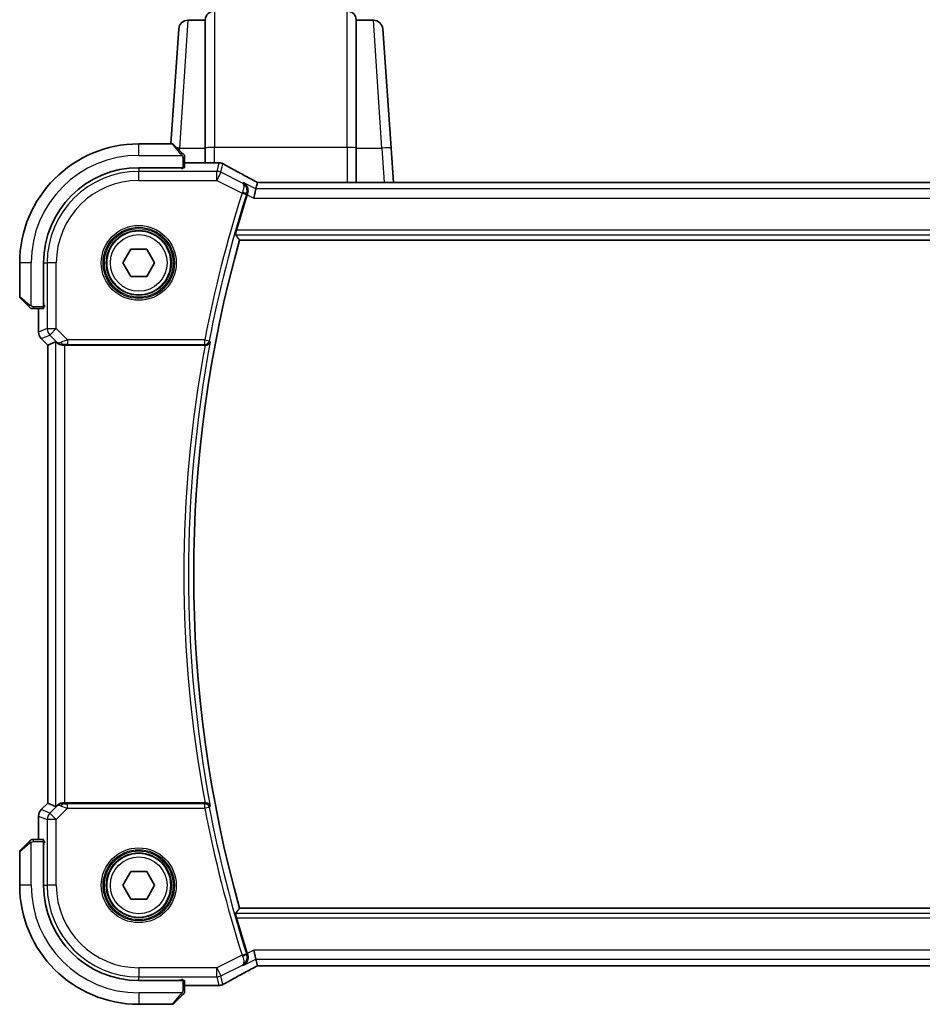
# Model space of a CAD drawing. Units: millimetres. Extents: x 43 to 6535, y 24 to 1429.
# Drawn here: x 2008 to 2107, y 1229 to 1336 of the extents above; entities that cross this region are included whole.
import ezdxf

# ---------------------------------------------------------------- set-up
doc = ezdxf.new("R2010")
doc.units = ezdxf.units.MM
doc.header["$LTSCALE"] = 3
doc.layers.add('Visible (ISO)', color=7, linetype='Continuous', lineweight=35)
doc.layers.add('Visible Narrow (ISO)', color=7, linetype='Continuous', lineweight=25)

msp = doc.modelspace()

# ---------------------------------------------------------------- linework, layer by layer
at = {"layer": 'Visible (ISO)'}
for p, q in [((2028.6395, 1336.1219), (2026.7555, 1336.1219)), ((2028.6444, 1336.1917), (2028.6395, 1336.1219)), ((2028.6395, 1336.1219), (2028.6395, 1322.1683)), ((2045.1395, 1336.1219), (2045.1346, 1336.1917)), ((2047.0235, 1336.1219), (2045.1395, 1336.1219)), ((2045.1395, 1322.1683), (2045.1395, 1336.1219)), ((2024.879, 1322.6219), (2025.7579, 1335.1917)), ((2048.021, 1335.1917), (2048.9317, 1322.1683)), ((2025.0566, 1322.6219), (2021.3895, 1322.6219)), ((2025.1981, 1322.5633), (2026.1387, 1321.6227)), ((2028.6395, 1320.5681), (2028.6395, 1322.1683)), ((2045.1395, 1322.1683), (2045.1395, 1318.4109)), ((2049.1944, 1318.4109), (2048.9317, 1322.1683)), ((2026.3895, 1320.0324), (2026.3895, 1321.118)), ((2021.3895, 1320.0219), (2026.1895, 1320.0219)), ((2026.1895, 1319.9249), (2026.0624, 1319.9249)), ((2026.0895, 1319.9249), (2026.0895, 1320.0219)), ((2026.1895, 1320.0219), (2026.1895, 1319.9249)), ((2026.3895, 1320.5681), (2029.9885, 1320.5681)), ((2034.3396, 1318.4106), (2034.1723, 1317.702)), ((2181.1551, 1318.4109), (2034.6239, 1318.4109)), ((2034.1723, 1317.702), (2033.9366, 1316.7034)), ((2032.3954, 1312.1219), (2183.3836, 1312.1219)), ((2019.6574, 1309.6219), (2020.5234, 1311.1219)), ((2020.5234, 1311.1219), (2022.2555, 1311.1219)), ((2022.2555, 1311.1219), (2023.1215, 1309.6219)), ((2008.3895, 1309.6219), (2008.3895, 1305.9547)), ((2010.9895, 1304.8219), (2010.9895, 1309.6219)), ((2020.5234, 1308.1219), (2019.6574, 1309.6219)), ((2023.1215, 1309.6219), (2022.2555, 1308.1219)), ((2022.2555, 1308.1219), (2020.5234, 1308.1219)), ((2009.3887, 1304.8727), (2008.4481, 1305.8133)), ((2010.9895, 1304.9219), (2011.0893, 1304.9219)), ((2011.0893, 1304.9928), (2011.0893, 1304.8101)), ((2009.8933, 1304.6219), (2010.979, 1304.6219)), ((2010.4433, 1302.0584), (2010.4433, 1304.6219)), ((2010.9895, 1304.8106), (2011.0893, 1304.811)), ((2011.0893, 1304.8101), (2010.9895, 1304.81)), ((2010.7361, 1301.3513), (2011.4433, 1300.6442)), ((2011.4433, 1300.6442), (2011.4446, 1300.6447)), ((2011.4433, 1250.5996), (2011.4433, 1300.6442)), ((2012.3094, 1301.0029), (2011.4446, 1300.6447)), ((2013.308, 1300.6219), (2028.6254, 1300.6219)), ((2010.7361, 1249.8925), (2011.4433, 1250.5996)), ((2011.4446, 1250.5991), (2011.4433, 1250.5996)), ((2012.3094, 1250.2409), (2011.4446, 1250.5991)), ((2028.6254, 1250.6219), (2013.308, 1250.6219)), ((2010.4433, 1246.6219), (2010.4433, 1249.1854)), ((2008.4481, 1245.4305), (2009.3887, 1246.3711)), ((2010.979, 1246.6219), (2009.8933, 1246.6219)), ((2010.9895, 1246.4338), (2011.0893, 1246.4337)), ((2011.0893, 1246.4329), (2010.9895, 1246.4332)), ((2010.9895, 1241.6219), (2010.9895, 1246.4219)), ((2011.0893, 1246.3219), (2010.9895, 1246.3219)), ((2011.0893, 1246.4337), (2011.0893, 1246.2511)), ((2008.3895, 1245.2891), (2008.3895, 1241.6219)), ((2019.6574, 1241.6219), (2020.5234, 1243.1219)), ((2020.5234, 1243.1219), (2022.2555, 1243.1219)), ((2022.2555, 1243.1219), (2023.1215, 1241.6219)), ((2020.5234, 1240.1219), (2019.6574, 1241.6219)), ((2023.1215, 1241.6219), (2022.2555, 1240.1219)), ((2022.2555, 1240.1219), (2020.5234, 1240.1219)), ((2183.3836, 1239.1219), (2032.3954, 1239.1219)), ((2034.1723, 1233.5418), (2033.9366, 1234.5404)), ((2034.1723, 1233.5418), (2034.3396, 1232.8332)), ((2034.6239, 1232.8329), (2181.1551, 1232.8329)), ((2026.1895, 1231.2219), (2021.3895, 1231.2219)), ((2026.0624, 1231.319), (2026.1895, 1231.3189)), ((2026.0895, 1231.2219), (2026.0895, 1231.3189)), ((2026.1895, 1231.3189), (2026.1895, 1231.2219)), ((2026.3895, 1230.1258), (2026.3895, 1231.2114)), ((2029.9885, 1230.6757), (2026.3895, 1230.6757)), ((2026.1387, 1229.6211), (2025.1981, 1228.6805)), ((2021.3895, 1228.6219), (2025.0566, 1228.6219))]:
    msp.add_line(p, q, dxfattribs=at)
for centre in [(2021.3895, 1309.6219), (2021.3895, 1241.6219)]:
    msp.add_circle(centre, 3.5, dxfattribs=at)
for centre, radius, start, end in [((2029.6419, 1336.1219), 1, 90, 176), ((2044.137, 1336.1219), 1, 4, 90), ((2026.7555, 1335.1219), 1, 90, 176), ((2047.0235, 1335.1219), 1, 4, 90), ((2021.3895, 1309.6219), 13, 90, 180), ((2025.0566, 1322.4219), 0.2, 45, 90), ((2021.3895, 1309.6219), 10.4, 90, 180), ((2029.9885, 1319.5681), 1, 87.188054, 90), ((2030.139, 1319.5608), 1, 61.020189, 87.242561), ((2162.9609, 1275.6219), 136.1838, 162.287246, 163.985455), ((2162.9609, 1275.6219), 135.5714, 164.381502, 195.618498), ((2008.5895, 1305.9547), 0.2, 180, 225), ((2011.4433, 1302.0584), 1, 180, 225), ((2011.4433, 1249.1854), 1, 135, 180), ((2008.5895, 1245.2891), 0.2, 135, 180), ((2021.3895, 1241.6219), 13, 180, 270), ((2021.3895, 1241.6219), 10.4, 180, 270), ((2162.9609, 1275.6219), 136.1838, 196.014545, 197.712754), ((2029.9885, 1231.6757), 1, 270, 272.811946), ((2030.139, 1231.683), 1, 272.757439, 298.979811), ((2025.0566, 1228.8219), 0.2, 270, 315)]:
    msp.add_arc(centre, radius, start, end, dxfattribs=at)
for centre, major_axis, ratio, start_param, end_param in [((2026.1895, 1320.0324), (0.2, 0), 0.05240778, 4.71238898, 6.28318531), ((2044.2849, 1321.3385), (-20.7488, 0.0088), 0.05155399, 0.81394023, 0.8238065), ((2034.6239, 1318.5073), (1.8933, 0), 0.05093432, 4.56351791, 4.71240002), ((2010.979, 1304.8219), (0, 0.2), 0.05240778, 3.14159265, 4.71238898), ((2013.308, 1300.0004), (-0.9993, 1.0021), 0.03700701, 5.73664382, 6.2679172), ((2013.308, 1300.5344), (1, 0), 0.08748866, 1.57079633, 1.70494446), ((2013.308, 1251.2434), (-0.9993, -1.0021), 0.03700701, 0.01526811, 0.54654149), ((2013.308, 1250.7094), (-1, 0), 0.08748866, 1.4366482, 1.57079633), ((2010.979, 1246.4219), (0, 0.2), 0.05240778, 4.71238898, 6.28318531), ((2034.6239, 1232.7365), (-1.8931, 0), 0.05092561, 4.71237003, 4.8612679), ((2026.1895, 1231.2114), (-0.2, 0), 0.05240778, 3.14159265, 4.71238898), ((2044.2852, 1229.9052), (20.7493, 0.0088), 0.05155602, 2.31778635, 2.32765242)]:
    msp.add_ellipse(centre, major_axis=major_axis, ratio=ratio, start_param=start_param, end_param=end_param, dxfattribs=at)
for points, knots in [([(2026.3309, 1321.4305), (2026.3309, 1321.4305), (2026.291, 1321.4704), (2026.2224, 1321.539), (2026.1924, 1321.569), (2026.1627, 1321.5987), (2026.1387, 1321.6227)], [0, 0, 0, 0, 0.69625733, 0.69625733, 0.69625733, 1, 1, 1, 1]), ([(2026.3309, 1321.4305), (2026.3336, 1321.4278), (2026.3363, 1321.4249), (2026.3415, 1321.4191), (2026.344, 1321.4161), (2026.3472, 1321.4121), (2026.3479, 1321.4111), (2026.3524, 1321.4052), (2026.3558, 1321.4004), (2026.3626, 1321.3895), (2026.366, 1321.3835), (2026.3712, 1321.3728), (2026.3734, 1321.368), (2026.3798, 1321.3519), (2026.3833, 1321.34), (2026.3859, 1321.3267), (2026.3862, 1321.3251), (2026.3867, 1321.3226), (2026.3868, 1321.3216), (2026.3872, 1321.3195), (2026.3873, 1321.3183), (2026.388, 1321.3138), (2026.3884, 1321.3102), (2026.3889, 1321.3039), (2026.3891, 1321.3011), (2026.3893, 1321.2967), (2026.3894, 1321.2952), (2026.3895, 1321.2922), (2026.3895, 1321.2906), (2026.3895, 1321.2891)], [0, 0, 0, 0, 0.0012495082, 0.0012495082, 0.0025789255, 0.0025789255, 0.0030216337, 0.0030216337, 0.0051689662, 0.0051689662, 0.0071607713, 0.0071607713, 0.0087369275, 0.0087369275, 0.0124076696, 0.0124076696, 0.0128838964, 0.0128838964, 0.0132563707, 0.0132563707, 0.0136942812, 0.0136942812, 0.0150093851, 0.0150093851, 0.0159623198, 0.0159623198, 0.0164478625, 0.0164478625, 0.0169364279, 0.0169364279, 0.0169364279, 0.0169364279]), ([(2026.3895, 1321.118), (2026.3895, 1321.1873), (2026.3895, 1321.2777), (2026.3895, 1321.2873), (2026.3895, 1321.289), (2026.3895, 1321.2891), (2026.3895, 1321.2891)], [0, 0, 0, 0, 0.85378669, 0.85378669, 0.85378669, 1, 1, 1, 1]), ([(2034.0719, 1318.5609), (2033.825, 1318.6929), (2033.5812, 1318.8238), (2033.1, 1319.0827), (2032.8627, 1319.2109), (2032.3951, 1319.4643), (2032.1647, 1319.5895), (2031.7114, 1319.8368), (2031.4883, 1319.959), (2031.05, 1320.1998), (2030.8347, 1320.3186), (2030.6235, 1320.4356)], [-1.150121692, -1.150121692, -1.150121692, -1.150121692, -1.108943223, -1.108943223, -1.067764754, -1.067764754, -1.026586286, -1.026586286, -0.985407817, -0.985407817, -0.944229349, -0.944229349, -0.944229349, -0.944229349]), ([(2032.8502, 1318.3631), (2032.8514, 1318.3624), (2032.8526, 1318.3617), (2032.9532, 1318.3035), (2033.0429, 1318.2248), (2033.1919, 1318.029), (2033.252, 1317.9097), (2033.3136, 1317.6721), (2033.3263, 1317.5612), (2033.315, 1317.3494), (2033.2975, 1317.2522), (2033.2658, 1317.1562)], [-0.000607696, -0.000607696, -0.000607696, -0.000607696, 0, 0, 0.050700181, 0.050700181, 0.102017524, 0.102017524, 0.139973763, 0.139973763, 0.170775123, 0.170775123, 0.170775123, 0.170775123]), ([(2034.0719, 1318.5609), (2034.0906, 1318.5509), (2034.1095, 1318.5408), (2034.1478, 1318.5204), (2034.1671, 1318.5101), (2034.2061, 1318.4895), (2034.2258, 1318.4791), (2034.2655, 1318.4581), (2034.2855, 1318.4476), (2034.3216, 1318.4287), (2034.3376, 1318.4203), (2034.3537, 1318.4119)], [1.150121692, 1.150121692, 1.150121692, 1.150121692, 1.183889904, 1.183889904, 1.217658115, 1.217658115, 1.251426327, 1.251426327, 1.285194539, 1.285194539, 1.311802758, 1.311802758, 1.311802758, 1.311802758]), ([(2031.9617, 1312.6944), (2031.9582, 1312.6992), (2031.9571, 1312.7128), (2031.9609, 1312.7624), (2031.9672, 1312.8023), (2031.9853, 1312.8937), (2031.9983, 1312.9514), (2032.0285, 1313.0718), (2032.0454, 1313.1341), (2032.0621, 1313.1925)], [0.0031498098, 0.0031498098, 0.0031498098, 0.0031498098, 0.0189200927, 0.0189200927, 0.0378401854, 0.0378401854, 0.0571706751, 0.0571706751, 0.075250625, 0.075250625, 0.075250625, 0.075250625]), ([(2009.3887, 1304.8727), (2009.456, 1304.8053), (2009.567, 1304.6943), (2009.5787, 1304.6827), (2009.5807, 1304.6807), (2009.5809, 1304.6805), (2009.5809, 1304.6805)], [0, 0, 0, 0, 0.85304448, 0.85304448, 0.85304448, 1, 1, 1, 1]), ([(2009.7223, 1304.6219), (2009.7206, 1304.6219), (2009.719, 1304.6219), (2009.7157, 1304.622), (2009.7141, 1304.6221), (2009.7094, 1304.6223), (2009.7064, 1304.6225), (2009.7, 1304.6231), (2009.6966, 1304.6235), (2009.6922, 1304.6242), (2009.6911, 1304.6243), (2009.6892, 1304.6247), (2009.6882, 1304.6248), (2009.6861, 1304.6252), (2009.6849, 1304.6254), (2009.6822, 1304.6259), (2009.6806, 1304.6263), (2009.6749, 1304.6275), (2009.6707, 1304.6286), (2009.6582, 1304.6322), (2009.65, 1304.6352), (2009.6369, 1304.6409), (2009.6319, 1304.6434), (2009.6232, 1304.6481), (2009.6195, 1304.6503), (2009.6108, 1304.6558), (2009.606, 1304.6591), (2009.5941, 1304.6681), (2009.5873, 1304.6741), (2009.5809, 1304.6805)], [0, 0, 0, 0, 0.0005205866, 0.0005205866, 0.0010372564, 0.0010372564, 0.0020453759, 0.0020453759, 0.0033078715, 0.0033078715, 0.003728285, 0.003728285, 0.0040652602, 0.0040652602, 0.0044326559, 0.0044326559, 0.0049215163, 0.0049215163, 0.0062247865, 0.0062247865, 0.0088408435, 0.0088408435, 0.0105117913, 0.0105117913, 0.0118139276, 0.0118139276, 0.0138142202, 0.0138142202, 0.0168557728, 0.0168557728, 0.0168557728, 0.0168557728]), ([(2009.7223, 1304.6219), (2009.7223, 1304.6219), (2009.7811, 1304.6219), (2009.8557, 1304.6219), (2009.8686, 1304.6219), (2009.8814, 1304.6219), (2009.8933, 1304.6219)], [0, 0, 0, 0, 0.85253061, 0.85253061, 0.85253061, 1, 1, 1, 1]), ([(2012.4735, 1300.8757), (2012.4815, 1300.8686), (2012.4898, 1300.8616), (2012.559, 1300.8042), (2012.6391, 1300.7512), (2012.8283, 1300.6683), (2012.9376, 1300.6385), (2013.0888, 1300.6227), (2013.1311, 1300.6206), (2013.1742, 1300.6211)], [0.3797471219, 0.3797471219, 0.3797471219, 0.3797471219, 0.3845079388, 0.3845079388, 0.4191014132, 0.4191014132, 0.4536948877, 0.4536948877, 0.4663146534, 0.4663146534, 0.4663146534, 0.4663146534]), ([(2028.6786, 1300.6217), (2028.7299, 1300.6212), (2028.7796, 1300.6278), (2028.885, 1300.6553), (2028.9378, 1300.679), (2029.0385, 1300.742), (2029.0838, 1300.7839), (2029.1568, 1300.8772), (2029.1839, 1300.93), (2029.2003, 1300.9854), (2029.2005, 1300.9863), (2029.2008, 1300.9873)], [-0.083598216, -0.083598216, -0.083598216, -0.083598216, -0.0679828824, -0.0679828824, -0.0483826398, -0.0483826398, -0.0249015018, -0.0249015018, 0, 0, 0.0004309648, 0.0004309648, 0.0004309648, 0.0004309648]), ([(2013.1742, 1250.6227), (2013.1311, 1250.6232), (2013.0888, 1250.6211), (2012.94, 1250.6056), (2012.8327, 1250.5768), (2012.6463, 1250.4964), (2012.5669, 1250.445), (2012.495, 1250.3867), (2012.4841, 1250.3775), (2012.4735, 1250.3681)], [0.7831655842, 0.7831655842, 0.7831655842, 0.7831655842, 0.7957694984, 0.7957694984, 0.8296099292, 0.8296099292, 0.86345036, 0.86345036, 0.8696971895, 0.8696971895, 0.8696971895, 0.8696971895]), ([(2029.2008, 1250.2565), (2029.2005, 1250.2575), (2029.2003, 1250.2584), (2029.1872, 1250.3025), (2029.1676, 1250.3445), (2029.1161, 1250.422), (2029.0845, 1250.458), (2029.0025, 1250.5275), (2028.9494, 1250.5602), (2028.8417, 1250.6019), (2028.7906, 1250.6146), (2028.7174, 1250.6215), (2028.698, 1250.6223), (2028.6786, 1250.6221)], [-0.0833223297, -0.0833223297, -0.0833223297, -0.0833223297, -0.082894698, -0.082894698, -0.0633149082, -0.0633149082, -0.0444692476, -0.0444692476, -0.0225604025, -0.0225604025, -0.0058781864, -0.0058781864, 0, 0, 0, 0]), ([(2009.5809, 1246.5633), (2009.5809, 1246.5633), (2009.541, 1246.5234), (2009.4724, 1246.4548), (2009.4424, 1246.4249), (2009.4127, 1246.3951), (2009.3887, 1246.3711)], [0, 0, 0, 0, 0.69625733, 0.69625733, 0.69625733, 1, 1, 1, 1]), ([(2009.5809, 1246.5633), (2009.5836, 1246.566), (2009.5865, 1246.5688), (2009.5923, 1246.5739), (2009.5953, 1246.5764), (2009.5993, 1246.5796), (2009.6003, 1246.5804), (2009.6062, 1246.5848), (2009.611, 1246.5882), (2009.6219, 1246.595), (2009.6279, 1246.5984), (2009.6386, 1246.6036), (2009.6434, 1246.6058), (2009.6595, 1246.6122), (2009.6714, 1246.6157), (2009.6847, 1246.6184), (2009.6862, 1246.6186), (2009.6888, 1246.6191), (2009.6898, 1246.6193), (2009.6919, 1246.6196), (2009.693, 1246.6198), (2009.6976, 1246.6204), (2009.7011, 1246.6208), (2009.7075, 1246.6214), (2009.7103, 1246.6216), (2009.7147, 1246.6218), (2009.7162, 1246.6218), (2009.7192, 1246.6219), (2009.7208, 1246.6219), (2009.7223, 1246.6219)], [0, 0, 0, 0, 0.0012495082, 0.0012495082, 0.0025789255, 0.0025789255, 0.0030216337, 0.0030216337, 0.0051689662, 0.0051689662, 0.0071607713, 0.0071607713, 0.0087369275, 0.0087369275, 0.0124076696, 0.0124076696, 0.0128838964, 0.0128838964, 0.0132563707, 0.0132563707, 0.0136942812, 0.0136942812, 0.0150093851, 0.0150093851, 0.0159623197, 0.0159623197, 0.0164478625, 0.0164478625, 0.0169364279, 0.0169364279, 0.0169364279, 0.0169364279]), ([(2009.8933, 1246.6219), (2009.8241, 1246.6219), (2009.7337, 1246.6219), (2009.7241, 1246.6219), (2009.7224, 1246.6219), (2009.7223, 1246.6219), (2009.7223, 1246.6219)], [0, 0, 0, 0, 0.85378669, 0.85378669, 0.85378669, 1, 1, 1, 1]), ([(2032.0621, 1238.0513), (2032.0454, 1238.1098), (2032.0285, 1238.172), (2031.9983, 1238.2924), (2031.9853, 1238.3501), (2031.9672, 1238.4415), (2031.9609, 1238.4814), (2031.9571, 1238.531), (2031.9582, 1238.5446), (2031.9617, 1238.5494)], [0.2328260234, 0.2328260234, 0.2328260234, 0.2328260234, 0.2509059733, 0.2509059733, 0.2702364631, 0.2702364631, 0.2891565557, 0.2891565557, 0.3049268386, 0.3049268386, 0.3049268386, 0.3049268386]), ([(2032.8502, 1232.8807), (2032.8514, 1232.8814), (2032.8526, 1232.8821), (2032.9372, 1232.9311), (2033.0137, 1232.9942), (2033.1433, 1233.1439), (2033.1978, 1233.2302), (2033.2824, 1233.4304), (2033.3116, 1233.5464), (2033.3256, 1233.7696), (2033.3189, 1233.872), (2033.2882, 1234.0133), (2033.278, 1234.0507), (2033.2658, 1234.0877)], [-0.169851332, -0.169851332, -0.169851332, -0.169851332, -0.169248463, -0.169248463, -0.127033968, -0.127033968, -0.086610736, -0.086610736, -0.04438379, -0.04438379, -0.011755549, -0.011755549, 0, 0, 0, 0]), ([(2034.3537, 1232.8319), (2034.3376, 1232.8235), (2034.3216, 1232.8151), (2034.2855, 1232.7962), (2034.2655, 1232.7857), (2034.2258, 1232.7647), (2034.2061, 1232.7543), (2034.1671, 1232.7337), (2034.1478, 1232.7234), (2034.1095, 1232.703), (2034.0906, 1232.6929), (2034.0719, 1232.6829)], [-1.311802755, -1.311802755, -1.311802755, -1.311802755, -1.285194539, -1.285194539, -1.251426327, -1.251426327, -1.217658115, -1.217658115, -1.183889904, -1.183889904, -1.150121692, -1.150121692, -1.150121692, -1.150121692]), ([(2030.6235, 1230.8082), (2030.8347, 1230.9252), (2031.05, 1231.044), (2031.4883, 1231.2849), (2031.7114, 1231.407), (2032.1647, 1231.6543), (2032.3951, 1231.7795), (2032.8627, 1232.0329), (2033.1, 1232.1611), (2033.5812, 1232.42), (2033.825, 1232.5509), (2034.0719, 1232.6829)], [0.944229349, 0.944229349, 0.944229349, 0.944229349, 0.985407817, 0.985407817, 1.026586286, 1.026586286, 1.067764754, 1.067764754, 1.108943223, 1.108943223, 1.150121692, 1.150121692, 1.150121692, 1.150121692]), ([(2026.1387, 1229.6211), (2026.206, 1229.6885), (2026.317, 1229.7995), (2026.3287, 1229.8111), (2026.3307, 1229.8131), (2026.3309, 1229.8133), (2026.3309, 1229.8133)], [0, 0, 0, 0, 0.85304448, 0.85304448, 0.85304448, 1, 1, 1, 1]), ([(2026.3895, 1229.9547), (2026.3895, 1229.9531), (2026.3895, 1229.9514), (2026.3894, 1229.9481), (2026.3893, 1229.9465), (2026.3891, 1229.9418), (2026.3889, 1229.9388), (2026.3883, 1229.9324), (2026.3878, 1229.9291), (2026.3872, 1229.9246), (2026.387, 1229.9236), (2026.3867, 1229.9216), (2026.3866, 1229.9207), (2026.3862, 1229.9185), (2026.386, 1229.9174), (2026.3854, 1229.9146), (2026.3851, 1229.9131), (2026.3838, 1229.9073), (2026.3828, 1229.9031), (2026.3791, 1229.8906), (2026.3762, 1229.8824), (2026.3705, 1229.8694), (2026.368, 1229.8643), (2026.3633, 1229.8557), (2026.3611, 1229.852), (2026.3556, 1229.8432), (2026.3523, 1229.8384), (2026.3432, 1229.8265), (2026.3373, 1229.8197), (2026.3309, 1229.8133)], [0, 0, 0, 0, 0.0005205866, 0.0005205866, 0.0010372564, 0.0010372564, 0.0020453759, 0.0020453759, 0.0033078715, 0.0033078715, 0.003728285, 0.003728285, 0.0040652602, 0.0040652602, 0.0044326559, 0.0044326559, 0.0049215163, 0.0049215163, 0.0062247865, 0.0062247865, 0.0088408435, 0.0088408435, 0.0105117913, 0.0105117913, 0.0118139276, 0.0118139276, 0.0138142202, 0.0138142202, 0.0168557728, 0.0168557728, 0.0168557728, 0.0168557728]), ([(2026.3895, 1229.9547), (2026.3895, 1229.9547), (2026.3895, 1230.0136), (2026.3895, 1230.0882), (2026.3895, 1230.1011), (2026.3895, 1230.1138), (2026.3895, 1230.1258)], [0, 0, 0, 0, 0.85253061, 0.85253061, 0.85253061, 1, 1, 1, 1])]:
    msp.add_open_spline(points, degree=3, knots=knots, dxfattribs=at)
for points, degree in [([(2034.343, 1318.412), (2034.341, 1318.412), (2034.3398, 1318.4115), (2034.3396, 1318.4106)], 3), ([(2033.2658, 1317.1562), (2033.2546, 1317.1222), (2033.2436, 1317.0884), (2033.233, 1317.0552)], 3), ([(2031.9617, 1312.6944), (2032.1785, 1312.4077), (2032.3954, 1312.1219)], 2), ([(2028.6786, 1300.6217), (2028.6604, 1300.6218), (2028.6424, 1300.6219), (2028.6254, 1300.6219)], 3), ([(2028.6254, 1250.6219), (2028.6424, 1250.6219), (2028.6604, 1250.622), (2028.6786, 1250.6221)], 3), ([(2031.9617, 1238.5494), (2032.1785, 1238.8361), (2032.3954, 1239.1219)], 2), ([(2033.233, 1234.1886), (2033.2436, 1234.1554), (2033.2546, 1234.1216), (2033.2658, 1234.0877)], 3), ([(2034.3396, 1232.8332), (2034.3398, 1232.8323), (2034.341, 1232.8318), (2034.3431, 1232.8318)], 3)]:
    msp.add_open_spline(points, degree=degree, dxfattribs=at)
at = {"layer": 'Visible Narrow (ISO)'}
for p, q in [((2029.6419, 1337.1219), (2029.6419, 1322.238)), ((2044.137, 1322.238), (2044.137, 1337.1219)), ((2026.7555, 1336.1219), (2025.8448, 1322.1683)), ((2028.6444, 1322.1731), (2028.6444, 1336.1917)), ((2045.1346, 1336.1917), (2045.1346, 1322.1731)), ((2047.9341, 1322.1683), (2047.0235, 1336.1219)), ((2021.3895, 1321.3719), (2021.3895, 1322.6219)), ((2025.9973, 1321.5021), (2025.0566, 1322.6219)), ((2025.8284, 1321.933), (2025.8448, 1322.1683)), ((2025.8448, 1322.1683), (2028.6395, 1322.1683)), ((2028.6444, 1322.1731), (2028.6395, 1322.1683)), ((2028.6444, 1322.1731), (2028.6444, 1320.5681)), ((2029.6419, 1320.5681), (2029.6419, 1322.238)), ((2044.137, 1322.238), (2029.6419, 1322.238)), ((2044.137, 1322.238), (2044.137, 1318.4109)), ((2045.1346, 1318.4109), (2045.1346, 1322.1731)), ((2045.1395, 1322.1683), (2045.1346, 1322.1731)), ((2045.1395, 1322.1683), (2047.9341, 1322.1683)), ((2047.9341, 1322.1683), (2048.1969, 1318.4109)), ((2021.3895, 1321.3719), (2026.094, 1321.3719)), ((2026.1895, 1321.118), (2026.3895, 1321.118)), ((2026.1895, 1321.118), (2026.1895, 1320.0219)), ((2021.3895, 1319.9196), (2021.3895, 1319.6234)), ((2025.8895, 1320.0219), (2025.8895, 1319.9196)), ((2026.3895, 1320.5668), (2029.9885, 1320.5668)), ((2030.139, 1320.5594), (2029.918, 1319.6234)), ((2029.9885, 1320.5668), (2029.9885, 1320.5681)), ((2030.3646, 1319.518), (2030.5856, 1320.454)), ((2021.3895, 1318.6248), (2021.3895, 1319.6234)), ((2029.918, 1319.6234), (2021.3895, 1319.6234)), ((2029.918, 1318.6248), (2029.918, 1319.6234)), ((2030.3646, 1319.518), (2029.918, 1318.6248)), ((2032.7072, 1318.3467), (2030.3646, 1319.518)), ((2021.3895, 1318.6248), (2029.918, 1318.6248)), ((2029.918, 1318.6248), (2032.6753, 1317.2462)), ((2034.1723, 1317.702), (2032.8502, 1318.3631)), ((2034.6239, 1318.4109), (2034.6239, 1318.4095)), ((2034.6239, 1318.4095), (2181.1551, 1318.4095)), ((2032.6753, 1317.2462), (2033.1498, 1317.0946)), ((2033.233, 1317.0552), (2033.9366, 1316.7034)), ((2033.9366, 1316.7034), (2181.8424, 1316.7034)), ((2181.6066, 1317.702), (2034.1723, 1317.702)), ((2031.9617, 1312.6944), (2183.8173, 1312.6944)), ((2183.7168, 1313.1925), (2032.0621, 1313.1925)), ((2009.6395, 1309.6219), (2008.3895, 1309.6219)), ((2009.6395, 1304.9174), (2009.6395, 1309.6219)), ((2011.0917, 1309.6219), (2011.388, 1309.6219)), ((2012.3866, 1309.6219), (2011.388, 1309.6219)), ((2011.388, 1309.6219), (2011.388, 1302.4491)), ((2012.3866, 1302.4491), (2012.3866, 1309.6219)), ((2008.3895, 1305.9547), (2009.5093, 1305.0141)), ((2009.8933, 1304.6219), (2009.8933, 1304.8219)), ((2010.9895, 1304.8219), (2009.8933, 1304.8219)), ((2011.0917, 1305.1219), (2010.9895, 1305.1219)), ((2010.4446, 1302.0584), (2010.4446, 1304.6219)), ((2010.4433, 1302.0584), (2010.4446, 1302.0584)), ((2011.388, 1302.4491), (2010.4446, 1302.0584)), ((2010.7371, 1301.3523), (2011.6805, 1301.743)), ((2011.388, 1302.4491), (2012.3866, 1302.4491)), ((2012.3866, 1302.4491), (2011.6805, 1301.743)), ((2011.6805, 1301.743), (2012.4601, 1300.9633)), ((2013.6244, 1301.2113), (2012.3866, 1302.4491)), ((2010.7371, 1301.3523), (2010.7361, 1301.3513)), ((2011.4446, 1300.6447), (2010.7371, 1301.3523)), ((2011.4446, 1250.5991), (2011.4446, 1300.6447)), ((2012.3094, 1301.0029), (2012.3094, 1250.2409)), ((2012.4601, 1300.9633), (2012.4735, 1300.8757)), ((2013.1619, 1300.7019), (2013.1742, 1300.6211)), ((2013.308, 1250.6219), (2013.308, 1300.6219)), ((2028.6028, 1301.2113), (2013.6244, 1301.2113)), ((2013.6244, 1301.2113), (2013.6244, 1300.7132)), ((2013.6244, 1300.7132), (2028.6028, 1300.7132)), ((2028.6028, 1301.2113), (2029.0921, 1301.1181)), ((2028.6028, 1300.7132), (2028.6028, 1301.2113)), ((2010.7371, 1249.8916), (2011.4446, 1250.5991)), ((2012.4601, 1250.2805), (2011.6805, 1249.5008)), ((2012.3866, 1248.7947), (2013.6244, 1250.0325)), ((2012.4735, 1250.3681), (2012.4601, 1250.2805)), ((2013.1619, 1250.5419), (2013.1742, 1250.6227)), ((2013.6244, 1250.0325), (2013.6244, 1250.5306)), ((2028.6028, 1250.5306), (2013.6244, 1250.5306)), ((2013.6244, 1250.0325), (2028.6028, 1250.0325)), ((2028.6028, 1250.0325), (2028.6028, 1250.5306)), ((2029.0921, 1250.1257), (2028.6028, 1250.0325)), ((2010.4446, 1249.1854), (2010.4433, 1249.1854)), ((2010.4446, 1249.1854), (2011.388, 1248.7947)), ((2010.4446, 1246.6219), (2010.4446, 1249.1854)), ((2010.7361, 1249.8925), (2010.7371, 1249.8916)), ((2011.6805, 1249.5008), (2010.7371, 1249.8916)), ((2011.6805, 1249.5008), (2012.3866, 1248.7947)), ((2012.3866, 1248.7947), (2011.388, 1248.7947)), ((2011.388, 1248.7947), (2011.388, 1241.6219)), ((2012.3866, 1241.6219), (2012.3866, 1248.7947)), ((2009.5093, 1246.2297), (2008.3895, 1245.2891)), ((2009.6395, 1241.6219), (2009.6395, 1246.3265)), ((2009.8933, 1246.4219), (2009.8933, 1246.6219)), ((2009.8933, 1246.4219), (2010.9895, 1246.4219)), ((2010.9895, 1246.1219), (2011.0917, 1246.1219)), ((2009.6395, 1241.6219), (2008.3895, 1241.6219)), ((2011.0917, 1241.6219), (2011.388, 1241.6219)), ((2012.3866, 1241.6219), (2011.388, 1241.6219)), ((2183.8173, 1238.5494), (2031.9617, 1238.5494)), ((2032.0621, 1238.0513), (2183.7168, 1238.0513)), ((2032.6753, 1233.9977), (2029.918, 1232.619)), ((2032.6753, 1233.9977), (2033.1498, 1234.1492)), ((2033.9366, 1234.5404), (2033.233, 1234.1886)), ((2181.8424, 1234.5404), (2033.9366, 1234.5404)), ((2030.3646, 1231.7258), (2032.7072, 1232.8971)), ((2032.8502, 1232.8807), (2034.1723, 1233.5418)), ((2034.1723, 1233.5418), (2181.6066, 1233.5418)), ((2034.6239, 1232.8329), (2034.6239, 1232.8343)), ((2181.1551, 1232.8343), (2034.6239, 1232.8343)), ((2029.918, 1232.619), (2021.3895, 1232.619)), ((2021.3895, 1232.619), (2021.3895, 1231.6204)), ((2029.918, 1231.6204), (2029.918, 1232.619)), ((2029.918, 1232.619), (2030.3646, 1231.7258)), ((2030.5856, 1230.7898), (2030.3646, 1231.7258)), ((2021.3895, 1231.6204), (2029.918, 1231.6204)), ((2021.3895, 1231.3242), (2021.3895, 1231.6204)), ((2025.8895, 1231.3242), (2025.8895, 1231.2219)), ((2026.1895, 1231.2219), (2026.1895, 1230.1258)), ((2029.9885, 1230.6771), (2026.3895, 1230.6771)), ((2029.918, 1231.6204), (2030.139, 1230.6844)), ((2029.9885, 1230.6757), (2029.9885, 1230.6771)), ((2026.094, 1229.8719), (2021.3895, 1229.8719)), ((2021.3895, 1229.8719), (2021.3895, 1228.6219)), ((2025.0566, 1228.6219), (2025.9973, 1229.7417)), ((2026.3895, 1230.1258), (2026.1895, 1230.1258))]:
    msp.add_line(p, q, dxfattribs=at)
for centre, radius in [((2021.3895, 1309.6219), 4.0898), ((2021.3895, 1309.6219), 3.8899), ((2021.3895, 1309.6219), 3.7567), ((2021.3895, 1309.6219), 3.5569), ((2021.3895, 1309.6219), 3.1), ((2021.3895, 1241.6219), 4.0898), ((2021.3895, 1241.6219), 3.8899), ((2021.3895, 1241.6219), 3.7567), ((2021.3895, 1241.6219), 3.5569), ((2021.3895, 1241.6219), 3.1)]:
    msp.add_circle(centre, radius, dxfattribs=at)
for centre, radius, start, end in [((2021.3895, 1309.6219), 11.75, 90, 180), ((2021.3895, 1309.6219), 10.0015, 90, 180), ((2021.3895, 1309.6219), 9.0029, 90, 180), ((2162.9609, 1275.6219), 136.7732, 162.28212, 169.216782), ((2162.9609, 1275.6219), 136.2752, 162.28212, 169.216782), ((2162.9609, 1275.6219), 136.642, 169.457791, 190.542209), ((2162.9609, 1275.6219), 136.1439, 169.262315, 190.737685), ((2162.9609, 1275.6219), 136.7732, 190.783218, 197.71788), ((2162.9609, 1275.6219), 136.2752, 190.783218, 197.71788), ((2021.3895, 1241.6219), 11.75, 180, 270), ((2021.3895, 1241.6219), 10.0015, 180, 270), ((2021.3895, 1241.6219), 9.0029, 180, 270)]:
    msp.add_arc(centre, radius, start, end, dxfattribs=at)
for centre, major_axis, ratio, start_param, end_param in [((2025.8448, 1322.0985), (-0.9976, 0.0698), 0.06958737, 4.71725497, 4.98898579), ((2029.6419, 1322.1683), (-1, 0), 0.06975647, 4.71238898, 6.21337214), ((2044.137, 1322.1683), (1, 0), 0.06975647, 0.06981317, 1.57079633), ((2047.9341, 1322.0985), (0.9976, 0.0698), 0.06958737, 0, 1.56593034), ((2025.9973, 1321.4813), (0.1414, 0.1414), 0.07384634, 0, 1.49708378), ((2029.9885, 1319.5681), (0.0491, 0.9988), 0.68339022, 0, 0.0717494), ((2044.3489, 1321.3698), (21, 0), 0.05240778, 3.95939147, 3.96916671), ((2030.139, 1319.5608), (0.0481, 0.9988), 0.67623887, 0, 0.07110266), ((2030.139, 1319.5608), (0.9732, -0.2298), 0.99855333, 1.33929603, 1.80229662), ((2030.139, 1319.5608), (0.4845, 0.8748), 0.6265686, 0, 0.06720251), ((2044.7955, 1314.255), (-20.9942, 10.526), 0.04684915, 0.85105879, 1.05695113), ((2029.918, 1318.6248), (-0.9732, 0.2298), 0.99855333, 4.48088869, 4.94388927), ((2033.6002, 1317.6791), (0.4717, 0.8818), 0.46508836, 0, 0.05915351), ((2035.0705, 1318.1611), (-1.9994, 1.0025), 0.04684915, 1.05695113, 1.22590967), ((2034.6239, 1318.5143), (2, 0), 0.05240778, 4.56975649, 4.71238898), ((2032.6917, 1317.2968), (0.4748, -0.1567), 0.10419147, 0.08774526, 1.55559812), ((2009.5301, 1305.0141), (-0.1414, -0.1414), 0.07384634, 4.78610152, 6.28318531), ((2011.4433, 1302.0584), (-0.3827, 0.9239), 0.99839497, 1.17866484, 1.96292781), ((2012.3866, 1302.4491), (0.3827, -0.9239), 0.99839497, 4.3202575, 5.10452046), ((2013.1663, 1301.6695), (-0.729, -0.6851), 0.46466527, 0.06680435, 0.85092148), ((2013.1663, 1301.6695), (0.904, 0.4362), 0.95591855, 3.49172326, 4.27584039), ((2013.6682, 1301.1676), (-1.0614, -0.3524), 0.0494607, 4.73719015, 5.47150947), ((2013.1619, 1301.2), (0.0295, -0.4991), 0.55941635, 5.1735807, 6.17784264), ((2013.6682, 1300.6695), (-0.7085, 0.0027), 0.06162707, 4.77440992, 5.50872924), ((2028.6028, 1301.2113), (0.3852, 0.3188), 0.9936138, 4.02423702, 5.40054094), ((2013.1663, 1249.5743), (-0.904, 0.4362), 0.95591855, 5.14893757, 5.9330547), ((2013.1663, 1249.5743), (0.729, -0.6851), 0.46466527, 2.29067117, 3.0747883), ((2013.1619, 1250.0438), (0.0295, 0.4991), 0.55941635, 0.10534267, 1.1096046), ((2013.6682, 1250.0763), (-1.0614, 0.3524), 0.0494607, 0.81167584, 1.54599516), ((2013.6682, 1250.5743), (-0.7085, -0.0027), 0.06162707, 0.77445607, 1.50877539), ((2028.6028, 1250.0325), (-0.3852, 0.3188), 0.9936138, 4.02423702, 5.40054094), ((2011.4433, 1249.1854), (0.3827, 0.9239), 0.99839497, 1.17866484, 1.96292781), ((2012.3866, 1248.7947), (-0.3827, -0.9239), 0.99839497, 4.3202575, 5.10452046), ((2009.5301, 1246.2297), (-0.1414, 0.1414), 0.07384634, 0, 1.49708378), ((2032.6917, 1233.947), (0.4748, 0.1567), 0.10419147, 4.72758718, 6.19544005), ((2035.0705, 1233.0827), (-1.9994, -1.0025), 0.04684915, 5.05727564, 5.22623417), ((2034.6239, 1232.7295), (-2, 0), 0.05240778, 4.71238898, 4.85502147), ((2029.918, 1232.619), (0.9732, 0.2298), 0.99855333, 4.48088869, 4.94388927), ((2044.7955, 1236.9888), (-20.9942, -10.526), 0.04684915, 5.22623417, 5.43212652), ((2033.6002, 1233.5647), (0.4717, -0.8818), 0.46508836, 6.2240318, 6.28318531), ((2044.3489, 1229.874), (-21, 0), 0.05240778, 5.45561125, 5.46538649), ((2029.9885, 1231.6757), (0.0491, -0.9988), 0.68339022, 6.2114359, 6.28318531), ((2030.139, 1231.683), (-0.9732, -0.2298), 0.99855333, 1.33929603, 1.80229662), ((2030.139, 1231.683), (0.0481, -0.9988), 0.67623887, 6.21208265, 6.28318531), ((2030.139, 1231.683), (0.4845, -0.8748), 0.6265686, 6.2159828, 6.28318531), ((2025.9973, 1229.7625), (0.1414, -0.1414), 0.07384634, 4.78610152, 6.28318531)]:
    msp.add_ellipse(centre, major_axis=major_axis, ratio=ratio, start_param=start_param, end_param=end_param, dxfattribs=at)
for points in [[(2025.9973, 1321.5021), (2026.0077, 1321.4897), (2026.0852, 1321.3856), (2026.094, 1321.3719)], [(2026.094, 1321.3719), (2026.1138, 1321.3411), (2026.1895, 1321.1547), (2026.1895, 1321.118)], [(2032.8502, 1318.3631), (2032.8025, 1318.3576), (2032.7548, 1318.3522), (2032.7072, 1318.3467)], [(2033.2658, 1317.1562), (2033.2656, 1317.1561), (2033.2655, 1317.1561), (2033.2653, 1317.1561)], [(2009.6395, 1304.9174), (2009.6258, 1304.9262), (2009.5217, 1305.0037), (2009.5093, 1305.0141)], [(2009.8933, 1304.8219), (2009.8567, 1304.8219), (2009.6703, 1304.8976), (2009.6395, 1304.9174)], [(2028.6784, 1300.6219), (2028.6784, 1300.6218), (2028.6785, 1300.6217), (2028.6786, 1300.6217)], [(2028.6786, 1250.6221), (2028.6785, 1250.6221), (2028.6784, 1250.622), (2028.6784, 1250.6219)], [(2009.5093, 1246.2297), (2009.5217, 1246.2401), (2009.6258, 1246.3177), (2009.6395, 1246.3265)], [(2009.6395, 1246.3265), (2009.6703, 1246.3462), (2009.8567, 1246.4219), (2009.8933, 1246.4219)], [(2033.2658, 1234.0877), (2033.2656, 1234.0877), (2033.2655, 1234.0877), (2033.2653, 1234.0877)], [(2032.7072, 1232.8971), (2032.7548, 1232.8916), (2032.8025, 1232.8862), (2032.8502, 1232.8807)], [(2026.094, 1229.8719), (2026.0852, 1229.8582), (2026.0077, 1229.7541), (2025.9973, 1229.7417)], [(2026.1895, 1230.1258), (2026.1895, 1230.0892), (2026.1138, 1229.9027), (2026.094, 1229.8719)]]:
    msp.add_open_spline(points, degree=3, dxfattribs=at)
for points, knots in [([(2033.1661, 1317.145), (2033.1815, 1317.1924), (2033.1933, 1317.2408), (2033.215, 1317.3663), (2033.2193, 1317.4423), (2033.2122, 1317.6011), (2033.1979, 1317.6832), (2033.1564, 1317.8261), (2033.1304, 1317.8895), (2033.0513, 1318.0396), (2032.9917, 1318.1187), (2032.8586, 1318.2508), (2032.7854, 1318.3047), (2032.7072, 1318.3467)], [-0.0845198706, -0.0845198706, -0.0845198706, -0.0845198706, -0.0769844369, -0.0769844369, -0.0649277431, -0.0649277431, -0.050811941, -0.050811941, -0.0381577859, -0.0381577859, -0.0184697154, -0.0184697154, 0.0004160479, 0.0004160479, 0.0004160479, 0.0004160479]), ([(2032.7072, 1318.3467), (2032.7432, 1318.3233), (2032.7737, 1318.2882), (2032.8221, 1318.1935), (2032.8396, 1318.1329), (2032.8531, 1318.0118), (2032.8545, 1317.9592), (2032.848, 1317.8375), (2032.8388, 1317.7658), (2032.8091, 1317.6232), (2032.7904, 1317.5536), (2032.7513, 1317.4358), (2032.7342, 1317.3897), (2032.7153, 1317.3439)], [-0.0004160479, -0.0004160479, -0.0004160479, -0.0004160479, 0.0184697154, 0.0184697154, 0.0381577859, 0.0381577859, 0.050811941, 0.050811941, 0.0649277431, 0.0649277431, 0.0769844369, 0.0769844369, 0.0845198706, 0.0845198706, 0.0845198706, 0.0845198706]), ([(2032.7153, 1317.3439), (2032.7086, 1317.3277), (2032.7019, 1317.3114), (2032.6886, 1317.2788), (2032.6819, 1317.2625), (2032.6753, 1317.2462)], [-0.00533329383, -0.00533329383, -0.00533329383, -0.00533329383, -0.00266664692, -0.00266664692, 0, 0, 0, 0]), ([(2033.1498, 1317.0946), (2033.1524, 1317.103), (2033.1552, 1317.1114), (2033.1606, 1317.1283), (2033.1634, 1317.1367), (2033.1661, 1317.145)], [0, 0, 0, 0, 0.00266664692, 0.00266664692, 0.00533329383, 0.00533329383, 0.00533329383, 0.00533329383]), ([(2033.1661, 1317.145), (2033.1749, 1317.146), (2033.1837, 1317.147), (2033.1925, 1317.148), (2033.2168, 1317.1507), (2033.241, 1317.1534), (2033.2653, 1317.1561)], [0.146648771, 0.146648771, 0.146648771, 0.146648771, 0.174461877, 0.174461877, 0.174461877, 0.251206958, 0.251206958, 0.251206958, 0.251206958]), ([(2028.6028, 1300.7132), (2028.6099, 1300.7046), (2028.617, 1300.6961), (2028.6241, 1300.6875), (2028.6422, 1300.6656), (2028.6603, 1300.6438), (2028.6784, 1300.6219)], [0.09638199, 0.09638199, 0.09638199, 0.09638199, 0.125980707, 0.125980707, 0.125980707, 0.201410663, 0.201410663, 0.201410663, 0.201410663]), ([(2029.2008, 1300.9873), (2029.1717, 1301.0223), (2029.1425, 1301.0574), (2029.1134, 1301.0925), (2029.1063, 1301.101), (2029.0992, 1301.1096), (2029.0921, 1301.1181)], [-0.247346393, -0.247346393, -0.247346393, -0.247346393, -0.125980707, -0.125980707, -0.125980707, -0.09638199, -0.09638199, -0.09638199, -0.09638199]), ([(2028.6784, 1250.6219), (2028.6603, 1250.6), (2028.6422, 1250.5782), (2028.6241, 1250.5563), (2028.617, 1250.5478), (2028.6099, 1250.5392), (2028.6028, 1250.5306)], [0.75483059, 0.75483059, 0.75483059, 0.75483059, 0.830260546, 0.830260546, 0.830260546, 0.859859263, 0.859859263, 0.859859263, 0.859859263]), ([(2029.0921, 1250.1257), (2029.0992, 1250.1342), (2029.1063, 1250.1428), (2029.1134, 1250.1514), (2029.1425, 1250.1864), (2029.1717, 1250.2215), (2029.2008, 1250.2565)], [-0.859859263, -0.859859263, -0.859859263, -0.859859263, -0.830260546, -0.830260546, -0.830260546, -0.70889486, -0.70889486, -0.70889486, -0.70889486]), ([(2032.6753, 1233.9977), (2032.6819, 1233.9813), (2032.6886, 1233.965), (2032.7019, 1233.9324), (2032.7086, 1233.9162), (2032.7153, 1233.8999)], [-0.00533329383, -0.00533329383, -0.00533329383, -0.00533329383, -0.00266664692, -0.00266664692, 0, 0, 0, 0]), ([(2032.7072, 1232.8971), (2032.8386, 1232.9677), (2032.9549, 1233.0707), (2033.1121, 1233.3041), (2033.1644, 1233.4208), (2033.2155, 1233.6551), (2033.2234, 1233.7659), (2033.2044, 1233.9534), (2033.1893, 1234.0272), (2033.1661, 1234.0988)], [-0.0849359185, -0.0849359185, -0.0849359185, -0.0849359185, -0.0532240371, -0.0532240371, -0.0295689095, -0.0295689095, -0.0113726575, -0.0113726575, 0, 0, 0, 0]), ([(2032.7153, 1233.8999), (2032.7438, 1233.8308), (2032.7682, 1233.761), (2032.819, 1233.5876), (2032.838, 1233.4886), (2032.8585, 1233.2859), (2032.8533, 1233.19), (2032.8126, 1233.0079), (2032.7677, 1232.9364), (2032.7072, 1232.8971)], [0, 0, 0, 0, 0.0113726575, 0.0113726575, 0.0295689095, 0.0295689095, 0.0532240371, 0.0532240371, 0.0849359185, 0.0849359185, 0.0849359185, 0.0849359185]), ([(2033.1661, 1234.0988), (2033.1634, 1234.1072), (2033.1606, 1234.1156), (2033.1552, 1234.1324), (2033.1524, 1234.1408), (2033.1498, 1234.1492)], [0, 0, 0, 0, 0.00266664692, 0.00266664692, 0.00533329383, 0.00533329383, 0.00533329383, 0.00533329383]), ([(2033.2653, 1234.0877), (2033.2415, 1234.0904), (2033.2178, 1234.093), (2033.194, 1234.0957), (2033.1847, 1234.0967), (2033.1754, 1234.0978), (2033.1661, 1234.0988)], [-0.251148661, -0.251148661, -0.251148661, -0.251148661, -0.176025073, -0.176025073, -0.176025073, -0.146590475, -0.146590475, -0.146590475, -0.146590475])]:
    msp.add_open_spline(points, degree=3, knots=knots, dxfattribs=at)

doc.saveas('drawing.dxf')
